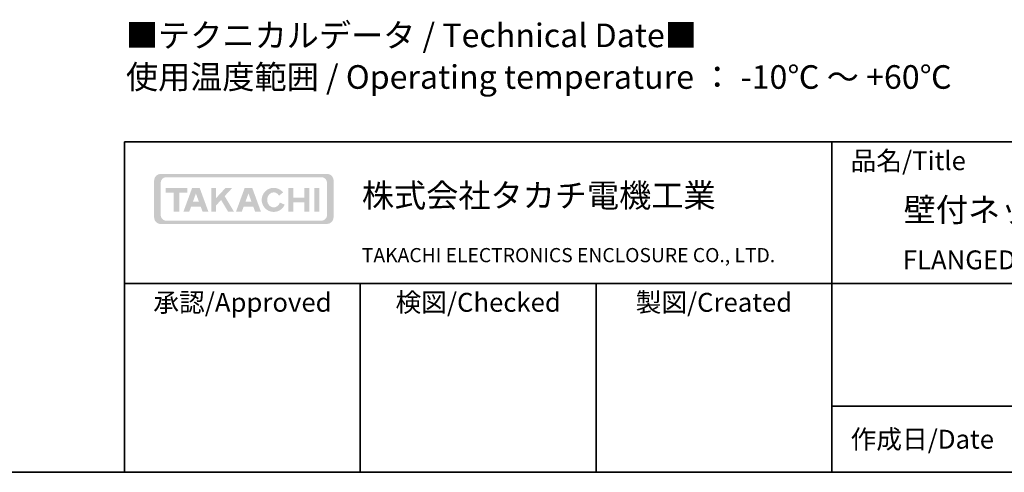
# Model space of a CAD drawing. Units: millimetres. Extents: x 36 to 5550, y 20 to 1004.
# Drawn here: x 533 to 795, y 20 to 140 of the extents above; entities that cross this region are included whole.
import ezdxf
from ezdxf.enums import TextEntityAlignment as Align

# ---------------------------------------------------------------- set-up
doc = ezdxf.new("R2010")
doc.units = ezdxf.units.MM
doc.header["$LTSCALE"] = 2.5
for name, color, linetype, lineweight in [('Border (ISO)', 7, 'Continuous', 35), ('Hatch (ISO)', 1, 'Continuous', 18), ('Symbol (ISO)', 7, 'Continuous', 18), ('Title (ISO)', 7, 'Continuous', 35)]:
    doc.layers.add(name, color=color, linetype=linetype, lineweight=lineweight)
doc.styles.add('Note Text (TK)', font='txt')
doc.styles.add('文字スタイル67', font='arial.ttf')

# ---------------------------------------------------------------- blocks, each defined once
blk = doc.blocks.new('図面枠 tk図枠')
at = {"layer": 'Border (ISO)'}
blk.add_line((14.50000000000001, 8.000000000000007), (405.4999999999999, 8.000000000000007), dxfattribs=at)
blk = doc.blocks.new('表題欄 tk表題欄')
at = {"layer": 'Hatch (ISO)'}
h = blk.add_hatch(color=256, dxfattribs=at)
edge = h.paths.add_edge_path(flags=0)
edge.add_arc((95.57537688673352, 236.2990653650367), 0.5958259999999996, 269.9999999999897, 360)
edge.add_line((96.17120288673351, 236.2990653650368), (96.17120288673348, 239.7107813650365))
edge.add_arc((95.5753768867335, 239.7107813650366), 0.5958259999999996, 0, 90.0000000000068)
edge.add_line((95.57537688673342, 240.3066073650366), (79.13710888673356, 240.3066073650366))
edge.add_arc((79.13710888673353, 239.7107813650366), 0.5958259999999996, 89.99999999999744, 180)
edge.add_line((78.54128288673353, 239.7107813650365), (78.54128288673331, 236.2990653650368))
edge.add_arc((79.13710888673332, 236.2990653650365), 0.5958259999999996, 180, 270.0000000000231)
edge.add_line((79.13710888673356, 235.7032393650365), (95.57537688673342, 235.7032393650367))
edge = h.paths.add_edge_path()
edge.add_line((77.83935088673357, 239.9556413650366), (77.83935088673357, 236.0542053650368))
edge.add_arc((78.54128288673346, 236.0542053650367), 0.7019319999998935, 180, 270.0000000000087)
edge.add_line((78.54128288673357, 235.3522733650368), (96.17120288673352, 235.3522733650368))
edge.add_arc((96.17120288673351, 236.0542053650367), 0.7019319999998921, 270, 360)
edge.add_line((96.8731348867334, 236.0542053650368), (96.87313488673352, 239.9556413650366))
edge.add_arc((96.1712028867336, 239.9556413650367), 0.7019319999998921, 0, 90.00000000000873)
edge.add_line((96.17120288673348, 240.6575733650367), (78.54128288673357, 240.6575733650366))
edge.add_arc((78.54128288673357, 239.9556413650366), 0.7019319999999984, 90, 180)
h = blk.add_hatch(color=256, dxfattribs=at)
edge = h.paths.add_edge_path()
edge.add_arc((90.52309888673334, 237.9028983650369), 1.273272000000011, 38.55054079078439, 336.5820184016556)
edge.add_line((91.69149139614446, 237.3968543650369), (91.17255542714857, 237.6216113977801))
edge.add_ellipse((90.52309888673352, 237.9028983650369), major_axis=(0, -0.7998759999999119), ratio=0.8673469387756529, start_angle=128.5505407907963, end_angle=426.582018401653, ccw=False)
edge.add_line((91.09381514418376, 238.3576891122095), (91.51887237036831, 238.6964075050431))
for points in [[(79.07181288673355, 239.1476033650369), (79.07181288673355, 238.6578833650367), (79.92066088673353, 238.6578833650367), (79.92066088673353, 236.6581933650368), (80.50832488673353, 236.6581933650368), (80.50832488673353, 238.6578833650367), (81.35717288673355, 238.6578833650367), (81.35717288673355, 239.1476033650369)], [(85.68407849525303, 236.6581933650368), (84.9434673993943, 237.8918698287545), (84.41792288673358, 237.3246628822781), (84.41792288673358, 236.6581933650368), (83.89555488673355, 236.6581933650368), (83.89555488673355, 239.1476033650369), (84.41792288673358, 239.1476033650369), (84.41792288673358, 238.0993979968839), (85.38913556809511, 239.1476033650369), (86.10696490847272, 239.1476033650369), (85.31925422435492, 238.2974470774499), (86.30334488673353, 236.6581933650368)], [(92.09142939614459, 239.1476033650369), (92.09142939614459, 236.6581933650368), (92.60971639614465, 236.6581933650368), (92.60971639614465, 237.6580383650368), (93.76872039614462, 237.6580383650368), (93.76872039614462, 236.6581933650368), (94.28700739614459, 236.6581933650368), (94.28700739614459, 239.1476033650369), (93.76872039614462, 239.1476033650369), (93.76872039614462, 238.1477583650367), (92.60971639614465, 238.1477583650367), (92.60971639614465, 239.1476033650369)], [(94.84202339614467, 239.1476033650369), (94.84202339614467, 236.6581933650368), (95.36439139614473, 236.6581933650368), (95.36439139614473, 239.1476033650369)]]:
    blk.add_hatch(color=256, dxfattribs=at).paths.add_polyline_path(points)
h = blk.add_hatch(color=256, dxfattribs=at)
h.paths.add_polyline_path([(82.59020695886475, 237.7110913650368), (81.95242681460243, 237.7110913650368), (82.27131688673356, 238.5794973650367)], flags=0)
h.paths.add_polyline_path([(82.77903014574996, 237.1968853650368), (81.76360362771717, 237.1968853650368), (81.56578886050404, 236.6581933650368), (80.94907288673355, 236.6581933650368), (81.86321688673357, 239.1476033650369), (82.67941688673353, 239.1476033650369), (83.59356088673351, 236.6581933650368), (82.97684491296302, 236.6581933650368)])
h = blk.add_hatch(color=256, dxfattribs=at)
h.paths.add_polyline_path([(87.52707281460246, 237.7110913650368), (88.16485295886469, 237.7110913650368), (87.84596288673359, 238.5794973650367)], flags=0)
h.paths.add_polyline_path([(87.14043486050403, 236.6581933650368), (87.3382496277172, 237.1968853650368), (88.35367614574989, 237.1968853650368), (88.551490912963, 236.6581933650368), (89.16820688673343, 236.6581933650368), (88.25406288673352, 239.1476033650369), (87.43786288673356, 239.1476033650369), (86.52371888673358, 236.6581933650368)])
at = {"layer": 'Title (ISO)'}
for p, q in [((74.70882392282105, 244.052739026017), (255.7088239228211, 244.052739026017)), ((74.70882392282105, 209.052739026017), (74.70882392282105, 244.052739026017)), ((149.7088239228211, 244.052739026017), (149.7088239228211, 209.052739026017)), ((74.70882392282105, 229.052739026017), (230.7088239228211, 229.052739026017)), ((99.70882392282108, 229.052739026017), (99.70882392282108, 209.052739026017)), ((124.708823922821, 229.052739026017), (124.708823922821, 209.052739026017)), ((149.7088239228211, 216.052739026017), (230.7088239228211, 216.052739026017)), ((255.7088239228211, 209.052739026017), (74.70882392282105, 209.052739026017))]:
    blk.add_line(p, q, dxfattribs=at)
at = {"layer": 'Title (ISO)', "color": 1, "char_height": 2.000000029802322, "line_spacing_factor": 1.5, "style": 'Note Text (TK)'}
for s, insert, attachment_point in [('\\fＭＳ Ｐゴシック|b0|i0;\\H2.0000;品名/Title', (151.708823922821, 242.052739026017), 4), ('\\fＭＳ Ｐゴシック|b0|i0;\\H2.0000;承認/Approved', (87.20882392282108, 227.052739026017), 5), ('\\fＭＳ Ｐゴシック|b0|i0;\\H2.0000;検図/Checked', (112.208823922821, 227.052739026017), 5), ('\\fＭＳ Ｐゴシック|b0|i0;\\H2.0000;製図/Created', (137.2088239228211, 227.052739026017), 5), ('\\fＭＳ Ｐゴシック|b0|i0;\\H2.0000;作成日/Date', (151.708823922821, 212.552739026017), 4)]:
    blk.add_mtext(s, dxfattribs=dict(at, insert=insert, attachment_point=attachment_point))
at = {"layer": 'Title (ISO)', "color": 7, "attachment_point": 4, "line_spacing_factor": 1.5, "style": 'Note Text (TK)'}
for s, insert, char_height in [('株式会社タカチ電機工業', (99.87313488673345, 238.052739026017), 2.5), ('\\fArial|b0|i0;\\H1.4986;TAKACHI ELECTRONICS ENCLOSURE CO., LTD.', (99.87313488673342, 232.052739026017), 1.49859994649887)]:
    blk.add_mtext(s, dxfattribs=dict(at, insert=insert, char_height=char_height))
at = {"layer": 'Title (ISO)', "color": 7}
for tag, p, height, style in [('<品名>_001', (157.3395057354996, 235.6038753494372), 2.5, 'Note Text (TK)'), ('<Title>_001', (157.2504337373031, 230.5513747487906), 2.000000029802322, '文字スタイル67'), ('<尺度>_001', (239.5440510892929, 222.302739026017), 2.5, 'Note Text (TK)'), ('<ページ_No.>_001', (238.0980284456275, 213.302739026017), 2.5, 'Note Text (TK)'), ('<総ページ数>_001', (246.7997329866371, 213.302739026017), 2.5, 'Note Text (TK)'), ('作成日_001', (175.5468918326507, 211.2601253517655), 2.5, 'Note Text (TK)')]:
    blk.add_attdef(tag, p, '', height=height, dxfattribs=dict(at, style=style))
at = {"layer": 'Title (ISO)', "color": 7, "style": 'Note Text (TK)'}
blk.add_attdef('<承認>', text='', height=2.5, dxfattribs=at).set_placement((87.20882392282108, 217.052739026017), align=Align.MIDDLE_CENTER)

msp = doc.modelspace()

# ---------------------------------------------------------------- block references
at = {"xscale": 2.5, "yscale": 2.5, "zscale": 2.5}
msp.add_blockref('図面枠 tk図枠', (0, 0), dxfattribs=at)
ref = msp.add_blockref('表題欄 tk表題欄', (374.4779401929472, -502.6318475650425), dxfattribs=dict(xscale=2.5, yscale=2.5, zscale=2.5))
ref.add_attrib('<品名>_001', '壁付ネットワークケース', (767.8267045316964, 86.37784080855043), dxfattribs={"layer": 'Title (ISO)', "color": 7, "height": 6.25, "style": 'Note Text (TK)'})
ref.add_attrib('<Title>_001', 'FLANGED NETWORK PLASTIC BOX', (767.604024536205, 73.74658930693391), dxfattribs={"layer": 'Title (ISO)', "color": 7, "height": 5.000000074505805, "style": '文字スタイル67'})

# ---------------------------------------------------------------- texts
at = {"layer": 'Symbol (ISO)', "color": 7, "insert": (561.5950970118186, 129.3720572777089), "char_height": 6.25, "width": 227.2660732269287, "attachment_point": 4, "line_spacing_factor": 1.058181881904602, "style": 'Note Text (TK)'}
msp.add_mtext('{■テクニカルデータ / Technical Date■\\P使用温度範囲 / Operating temperature ： -10℃ ～ +60℃}', dxfattribs=at)

doc.saveas('drawing.dxf')
